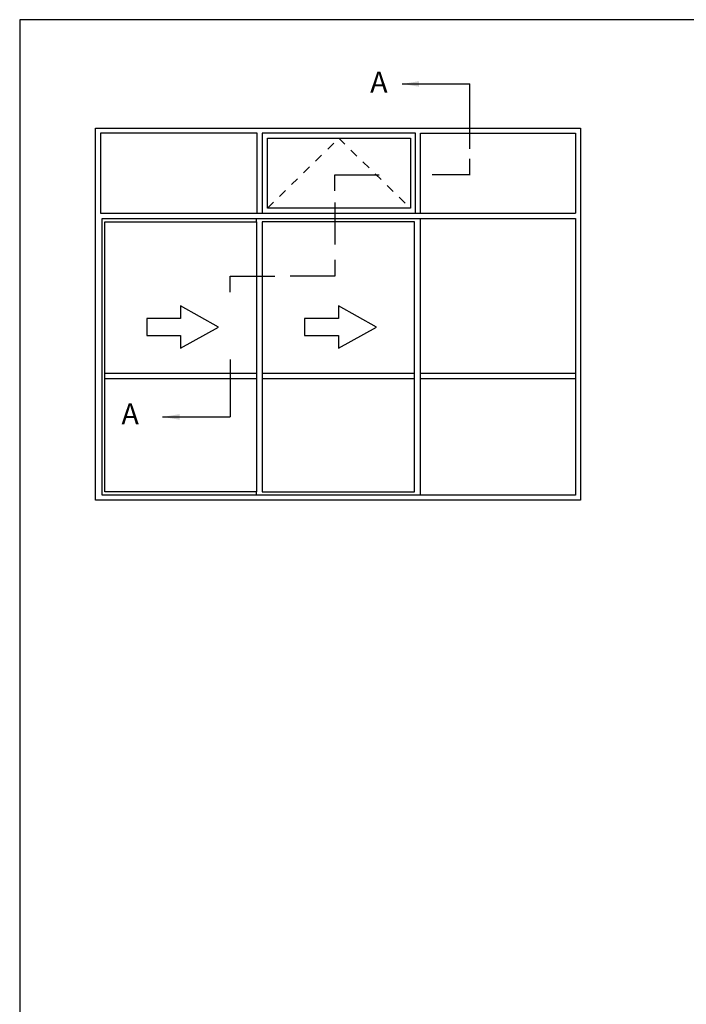
# Model space of a CAD drawing. Units: millimetres. Extents: x 0 to 354, y 0 to 482.
# Drawn here: x 0 to 158, y 249 to 482 of the extents above; entities that cross this region are included whole.
import ezdxf

# ---------------------------------------------------------------- set-up
doc = ezdxf.new("R2010")
doc.units = ezdxf.units.MM
doc.linetypes.add('DASHED', pattern=[0.2, 0.1, -0.1])
doc.layers.get('0').update_dxf_attribs({"plot": 0})
doc.layers.add('APL Notes', color=7, linetype='Continuous')
doc.styles.add('Arial-Bold', font='arialbd_1.ttf')
doc.styles.get("Standard").update_dxf_attribs({"font": 'txt.shx', "height": 2})
doc.dimstyles.new('ISO-25', dxfattribs={"dimtxt": 2.5, "dimasz": 4, "dimexe": 1.25, "dimexo": 0.625, "dimtad": 1, "dimtxsty": 'Standard', "dimcen": 2.5, "dimadec": 0, "dimazin": 0, "dimtfac": 1, "dimtmove": 0, "dimatfit": 3, "dimfxl": 0, "dimarcsym": 0})

# ---------------------------------------------------------------- blocks, each defined once
blk = doc.blocks.new('a4 specifiers manual')
for p, q in [((354, 482), (0, 482)), ((0, 482), (0, 0))]:
    blk.add_line(p, q)

msp = doc.modelspace()

# ---------------------------------------------------------------- linework, layer by layer
at = {"layer": 'APL Notes', "color": 8}
for p, q in [((106.66, 451.41), (106.66, 466.77)), ((49.87, 401.43), (49.87, 387.83))]:
    msp.add_line(p, q, dxfattribs=at)
at = {"layer": 'APL Notes', "color": 8, "ltscale": 3}
for p, q in [((106.62, 448.98), (106.62, 445.17)), ((74.65, 441.41), (74.65, 445.21)), ((74.65, 445.21), (85.21, 445.21)), ((106.62, 445.21), (97.71, 445.21)), ((74.65, 425.04), (74.65, 421.24)), ((49.87, 417.43), (49.87, 421.24)), ((49.87, 421.24), (60.43, 421.24)), ((74.65, 421.24), (64.1, 421.24))]:
    msp.add_line(p, q, dxfattribs=at)
at = {"layer": 'APL Notes', "color": 2, "linetype": 'Continuous'}
msp.add_line((19.17, 436.11), (131.68, 436.11), dxfattribs=at)
at = {"layer": 'APL Notes', "color": 8, "linetype": 'Continuous'}
for p, q in [((56.08, 434.11), (56.08, 434.91)), ((56.08, 369.31), (56.08, 370.11))]:
    msp.add_line(p, q, dxfattribs=at)
at = {"layer": 'APL Notes', "ltscale": 3}
for p, q in [((20.18, 398.18), (56.08, 398.18)), ((20.18, 396.98), (56.08, 396.98)), ((57.48, 398.18), (93.58, 398.18)), ((57.48, 396.98), (93.58, 396.98)), ((94.98, 398.18), (131.68, 398.18)), ((94.98, 396.98), (131.68, 396.98))]:
    msp.add_line(p, q, dxfattribs=at)
at = {"layer": 'APL Notes', "color": 2, "linetype": 'Continuous'}
for points in [[(132.88, 368.11), (17.98, 368.11), (17.98, 456.28), (132.88, 456.28)], [(92.58, 437.31), (58.69, 437.31), (58.69, 453.88), (92.58, 453.88)], [(94.98, 369.31), (94.98, 434.91), (131.68, 434.91), (131.68, 369.31)], [(56.08, 434.11), (56.08, 370.11), (20.18, 370.11), (20.18, 434.11)], [(93.58, 434.11), (57.48, 434.11), (57.48, 370.11), (93.58, 370.11)]]:
    msp.add_lwpolyline(points, close=True, dxfattribs=at)
for points in [[(56.29, 436.11), (56.29, 455.08), (19.17, 455.08), (19.17, 436.11)], [(93.78, 436.11), (93.78, 455.08), (93.78, 455.08), (57.49, 455.08), (57.49, 436.11)], [(94.98, 436.11), (94.98, 455.08), (131.68, 455.08), (131.68, 436.11)]]:
    msp.add_lwpolyline(points, dxfattribs=at)
at = {"layer": 'APL Notes', "color": 7, "linetype": 'DASHED', "ltscale": 20}
msp.add_lwpolyline([(58.69, 437.31), (75.63, 453.88), (92.58, 437.31)], dxfattribs=at)
at = {"layer": 'APL Notes', "color": 8, "ltscale": 3}
msp.add_lwpolyline([(74.65, 438.64), (74.65, 428.74)], dxfattribs=at)
at = {"layer": 'APL Notes', "color": 8, "linetype": 'Continuous'}
msp.add_lwpolyline([(94.98, 369.31), (19.58, 369.31), (19.58, 434.91), (94.98, 434.91)], dxfattribs=at)
at = {"layer": 'APL Notes', "color": 7, "linetype": 'Continuous'}
for points in [[(30.13, 407.13), (38.13, 407.13), (38.13, 404.13), (47.13, 409.13), (38.13, 414.13), (38.13, 411.13), (30.13, 411.13), (30.13, 409.13)], [(67.53, 407.13), (75.53, 407.13), (75.53, 404.13), (84.53, 409.13), (75.53, 414.13), (75.53, 411.13), (67.53, 411.13), (67.53, 409.13)]]:
    msp.add_lwpolyline(points, close=True, dxfattribs=at)

# ---------------------------------------------------------------- block references
msp.add_blockref('a4 specifiers manual', (0, 0))

# ---------------------------------------------------------------- texts
at = {"layer": 'APL Notes', "ltscale": 3, "style": 'Arial-Bold'}
for p in [(83.05, 464.68), (24.11, 386.05)]:
    msp.add_text('A', height=5, dxfattribs=at).set_placement(p)

# ---------------------------------------------------------------- leaders
at = {"layer": 'APL Notes', "color": 8}
for points in [[(90.66, 466.77), (106.66, 466.77)], [(33.87, 387.83), (49.87, 387.83)]]:
    msp.add_leader(points, dimstyle='ISO-25', override={"dimgap": 0.625, "dimtad": 0}, dxfattribs=at)

doc.saveas('drawing.dxf')
